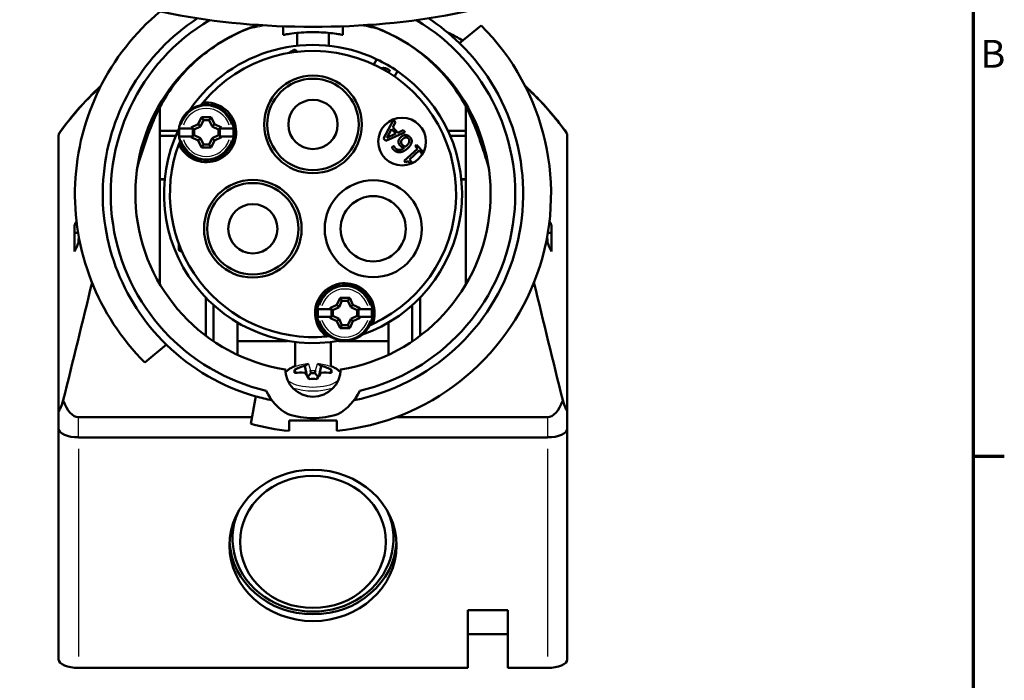
# Model space of a CAD drawing. Units: millimetres. Extents: x -10 to 430, y -10 to 604.
# Drawn here: x 290 to 414, y 71 to 154 of the extents above; entities that cross this region are included whole.
import ezdxf

# ---------------------------------------------------------------- set-up
doc = ezdxf.new("R2010")
doc.units = ezdxf.units.MM
for name, color, linetype, lineweight in [('Rahmen (ISO)', 7, 'Continuous', 70), ('Sichtbar (ISO)', 7, 'Continuous', 50), ('Skizziergeometrie (ISO)', 7, 'Continuous', 25)]:
    doc.layers.add(name, color=color, linetype=linetype, lineweight=lineweight)
doc.layers.add('Sichtbar schmal (ISO)', color=8, linetype='Continuous', lineweight=25, true_color=0x808080)
doc.styles.add('Arial 3_5', font='arial.ttf')

# ---------------------------------------------------------------- blocks, each defined once
blk = doc.blocks.new('Ränder Standardrahmen')
at = {"layer": 'Rahmen (ISO)'}
blk.add_line((410, 99), (413.9, 99), dxfattribs=at)
at = {"layer": 'Rahmen (ISO)', "flags": 128}
blk.add_lwpolyline([(10, 10), (10, 584), (410, 584), (410, 10), (10, 10)], dxfattribs=at)
at = {"layer": 'Skizziergeometrie (ISO)', "insert": (410.89, 146.75), "char_height": 3.5, "attachment_point": 7, "style": 'Arial 3_5'}
blk.add_mtext('B', dxfattribs=at)

msp = doc.modelspace()

# ---------------------------------------------------------------- linework, layer by layer
at = {"layer": 'Sichtbar (ISO)'}
for p, q in [((323.17, 151.97), (323.17, 153.06)), ((330.67, 151.97), (330.67, 153.06)), ((348.07, 153.17), (345.37, 150.92)), ((324.92, 152.21), (324.92, 150.6)), ((328.92, 152.21), (328.92, 150.6)), ((324.01, 149.77), (324.53, 150.07)), ((324.79, 150.01), (324.91, 149.85)), ((323.9, 149.71), (324.01, 149.77)), ((334.59, 148.25), (334.97, 148.9)), ((336.44, 147.24), (336.58, 147.47)), ((337.57, 147.4), (337.19, 146.75)), ((307.67, 120.61), (307.67, 142.92)), ((346.17, 120.61), (346.17, 142.92)), ((312.48, 140.73), (312.9, 141.62)), ((313.14, 141.24), (312.77, 140.44)), ((312.9, 141.62), (314.1, 141.62)), ((312.9, 141.62), (313.14, 141.24)), ((313.86, 141.24), (313.14, 141.24)), ((314.1, 141.62), (313.86, 141.24)), ((314.23, 140.44), (313.86, 141.24)), ((314.1, 141.62), (314.52, 140.73)), ((337.07, 141.27), (335.81, 138.96)), ((337.31, 141.01), (337.07, 141.27)), ((310.21, 140.21), (310.52, 140.21)), ((310.52, 140.21), (311.59, 140.21)), ((311.59, 140.32), (312.48, 140.73)), ((311.59, 140.32), (311.75, 140.21)), ((311.59, 140.21), (311.59, 140.32)), ((311.75, 140.21), (311.59, 140.21)), ((311.88, 140.21), (311.75, 140.21)), ((311.81, 140.18), (311.88, 140.21)), ((311.81, 139.25), (311.81, 140.18)), ((311.81, 140.18), (311.97, 140.07)), ((312.77, 140.44), (311.97, 140.07)), ((311.97, 140.07), (311.97, 139.35)), ((312.48, 140.73), (312.77, 140.44)), ((314.52, 140.73), (314.23, 140.44)), ((315.03, 140.07), (314.23, 140.44)), ((314.52, 140.73), (315.41, 140.32)), ((315.19, 140.18), (315.03, 140.07)), ((315.03, 139.35), (315.03, 140.07)), ((315.25, 140.21), (315.12, 140.21)), ((315.12, 140.21), (315.19, 140.18)), ((315.19, 140.18), (315.19, 139.25)), ((315.41, 140.32), (315.25, 140.21)), ((315.41, 140.21), (315.25, 140.21)), ((315.41, 140.32), (315.41, 140.21)), ((315.41, 140.21), (316.48, 140.21)), ((316.48, 140.21), (316.78, 140.21)), ((336.2, 139.03), (336.81, 140.11)), ((336.81, 140.11), (337.33, 139.55)), ((336.95, 140.37), (337.31, 141.01)), ((337.6, 139.67), (336.95, 140.37)), ((294.92, 104.73), (294.92, 139.33)), ((307.67, 139.91), (309.94, 139.91)), ((307.67, 139.27), (309.66, 139.27)), ((310.52, 139.21), (310.21, 139.21)), ((311.59, 139.21), (310.52, 139.21)), ((311.59, 139.21), (311.75, 139.21)), ((311.59, 139.11), (311.59, 139.21)), ((311.59, 139.11), (311.75, 139.21)), ((312.48, 138.69), (311.59, 139.11)), ((311.75, 139.21), (311.88, 139.21)), ((311.81, 139.25), (311.97, 139.35)), ((311.88, 139.21), (311.81, 139.25)), ((311.97, 139.35), (312.77, 138.98)), ((312.48, 138.69), (312.77, 138.98)), ((312.77, 138.98), (313.14, 138.18)), ((313.86, 138.18), (314.23, 138.98)), ((314.23, 138.98), (315.03, 139.35)), ((314.52, 138.69), (314.23, 138.98)), ((315.41, 139.11), (314.52, 138.69)), ((315.19, 139.25), (315.03, 139.35)), ((315.19, 139.25), (315.12, 139.21)), ((315.12, 139.21), (315.25, 139.21)), ((315.25, 139.21), (315.41, 139.21)), ((315.41, 139.11), (315.25, 139.21)), ((315.41, 139.21), (315.41, 139.11)), ((316.48, 139.21), (315.41, 139.21)), ((316.78, 139.21), (316.48, 139.21)), ((335.81, 138.96), (336.09, 138.66)), ((336.09, 138.66), (338.5, 139.73)), ((337.33, 139.55), (336.2, 139.03)), ((338.27, 139.98), (337.6, 139.67)), ((338.5, 139.73), (338.27, 139.98)), ((343.91, 139.91), (346.17, 139.91)), ((344.19, 139.27), (346.17, 139.27)), ((358.92, 104.73), (358.92, 139.33)), ((312.9, 137.8), (312.48, 138.69)), ((312.9, 137.8), (313.14, 138.18)), ((314.1, 137.8), (312.9, 137.8)), ((313.14, 138.18), (313.86, 138.18)), ((314.1, 137.8), (313.86, 138.18)), ((314.52, 138.69), (314.1, 137.8)), ((337.1, 138.02), (336.86, 137.8)), ((337.11, 138.01), (337.1, 138.02)), ((340.06, 137.66), (338.4, 136.13)), ((339.94, 138.16), (339.76, 137.99)), ((339.76, 137.99), (340.06, 137.66)), ((340.77, 137.27), (339.94, 138.16)), ((339.05, 136.29), (340.28, 137.43)), ((339.35, 135.96), (339.05, 136.29)), ((340.28, 137.43), (340.58, 137.09)), ((340.58, 137.09), (340.77, 137.27)), ((338.4, 136.13), (338.58, 135.94)), ((339.19, 135.8), (339.35, 135.96)), ((308.27, 133.84), (307.67, 133.84)), ((307.67, 133.79), (308.26, 133.79)), ((346.17, 133.84), (345.58, 133.84)), ((346.17, 133.79), (345.58, 133.79)), ((296.92, 124.72), (296.92, 128.08)), ((356.92, 128.08), (356.92, 124.72)), ((297.37, 127.08), (296.92, 127.08)), ((297.47, 126.55), (297.43, 126.15)), ((356.38, 126.55), (356.42, 126.15)), ((356.47, 127.08), (356.92, 127.08)), ((310.05, 124.98), (310.05, 125.7)), ((310.23, 124.78), (310.43, 124.76)), ((313.42, 114.15), (313.42, 118.95)), ((340.42, 114.15), (340.42, 118.95)), ((314.42, 117.99), (314.42, 113.43)), ((329.03, 117.59), (329.92, 118.01)), ((330.2, 117.72), (329.41, 117.35)), ((329.92, 118.01), (330.33, 118.9)), ((329.92, 118.01), (330.2, 117.72)), ((330.57, 118.52), (330.2, 117.72)), ((330.33, 118.9), (331.54, 118.9)), ((330.33, 118.9), (330.57, 118.52)), ((331.3, 118.52), (330.57, 118.52)), ((331.54, 118.9), (331.3, 118.52)), ((331.67, 117.72), (331.3, 118.52)), ((331.54, 118.9), (331.95, 118.01)), ((331.95, 118.01), (331.67, 117.72)), ((332.46, 117.35), (331.67, 117.72)), ((331.95, 118.01), (332.84, 117.59)), ((339.42, 117.99), (339.42, 113.43)), ((327.65, 117.49), (327.95, 117.49)), ((327.95, 116.49), (327.65, 116.49)), ((327.95, 117.49), (329.03, 117.49)), ((329.03, 116.49), (327.95, 116.49)), ((329.03, 117.59), (329.19, 117.49)), ((329.03, 117.49), (329.03, 117.59)), ((329.19, 117.49), (329.03, 117.49)), ((329.03, 116.49), (329.19, 116.49)), ((329.03, 116.38), (329.03, 116.49)), ((329.03, 116.38), (329.19, 116.49)), ((329.32, 117.49), (329.19, 117.49)), ((329.19, 116.49), (329.32, 116.49)), ((329.24, 117.46), (329.32, 117.49)), ((329.24, 116.52), (329.24, 117.46)), ((329.24, 117.46), (329.41, 117.35)), ((329.24, 116.52), (329.41, 116.63)), ((329.32, 116.49), (329.24, 116.52)), ((329.41, 117.35), (329.41, 116.63)), ((329.41, 116.63), (330.2, 116.26)), ((331.67, 116.26), (332.46, 116.63)), ((332.63, 117.46), (332.46, 117.35)), ((332.46, 116.63), (332.46, 117.35)), ((332.63, 116.52), (332.46, 116.63)), ((332.68, 117.49), (332.55, 117.49)), ((332.55, 117.49), (332.63, 117.46)), ((332.63, 116.52), (332.55, 116.49)), ((332.55, 116.49), (332.68, 116.49)), ((332.63, 117.46), (332.63, 116.52)), ((332.84, 117.59), (332.68, 117.49)), ((332.84, 117.49), (332.68, 117.49)), ((332.68, 116.49), (332.84, 116.49)), ((332.84, 116.38), (332.68, 116.49)), ((332.84, 117.59), (332.84, 117.49)), ((332.84, 117.49), (333.92, 117.49)), ((332.84, 116.49), (332.84, 116.38)), ((333.92, 116.49), (332.84, 116.49)), ((333.92, 117.49), (334.22, 117.49)), ((334.22, 116.49), (333.92, 116.49)), ((317.42, 115.8), (317.42, 111.73)), ((329.92, 115.97), (329.03, 116.38)), ((329.92, 115.97), (330.2, 116.26)), ((330.33, 115.08), (329.92, 115.97)), ((330.2, 116.26), (330.57, 115.46)), ((330.33, 115.08), (330.57, 115.46)), ((330.57, 115.46), (331.3, 115.46)), ((331.3, 115.46), (331.67, 116.26)), ((331.54, 115.08), (331.3, 115.46)), ((331.95, 115.97), (331.54, 115.08)), ((331.95, 115.97), (331.67, 116.26)), ((332.84, 116.38), (331.95, 115.97)), ((336.42, 111.73), (336.42, 115.8)), ((331.54, 115.08), (330.33, 115.08)), ((308.47, 113.01), (305.78, 110.75)), ((323.67, 113.43), (317.42, 113.43)), ((323.67, 113.43), (323.67, 113.49)), ((324.67, 113.35), (324.67, 110.26)), ((329.17, 110.26), (329.17, 113.35)), ((330.17, 113.43), (330.17, 113.49)), ((336.42, 113.43), (330.17, 113.43)), ((326.16, 109.12), (325.9, 110.33)), ((327.69, 109.12), (327.94, 110.33)), ((323.42, 109.96), (323.42, 109.89)), ((324.71, 109.47), (324.61, 109.86)), ((326.27, 108.96), (326.67, 109.44)), ((326.67, 109.44), (326.61, 109.76)), ((326.67, 109.44), (327.17, 109.44)), ((327.17, 109.44), (327.23, 109.76)), ((327.17, 109.44), (327.58, 108.96)), ((329.13, 109.47), (329.24, 109.86)), ((330.42, 109.89), (330.42, 109.96)), ((319.73, 106.51), (319.12, 103.04)), ((294.92, 104.73), (294.92, 102.41)), ((358.92, 102.41), (358.92, 104.73)), ((297.42, 103.9), (319.27, 103.9)), ((323.92, 103.46), (329.92, 103.46)), ((323.92, 102.16), (323.92, 103.46)), ((329.92, 103.46), (329.92, 102.16)), ((337.39, 103.9), (356.42, 103.9)), ((294.92, 102.41), (294.92, 73.41)), ((358.92, 102.41), (358.92, 73.41)), ((297.42, 101.35), (356.42, 101.35)), ((297.42, 101.35), (356.42, 101.35)), ((346.42, 72.35), (346.42, 79.6)), ((346.42, 79.6), (351.42, 79.6)), ((351.42, 79.6), (351.42, 72.35)), ((351.42, 76.6), (346.42, 76.6)), ((297.42, 72.35), (346.42, 72.35)), ((351.42, 72.35), (356.42, 72.35))]:
    msp.add_line(p, q, dxfattribs=at)
for centre, radius in [((326.92, 140.71), 6.14), ((326.92, 140.71), 5.75), ((326.92, 140.71), 3.1), ((313.5, 139.71), 3.5), ((338.13, 138.55), 3), ((319.35, 127.59), 6.14), ((319.35, 127.59), 5.75), ((334.5, 127.59), 6.1), ((334.5, 127.59), 4.1), ((319.35, 127.59), 3.1), ((330.93, 116.99), 3.5)]:
    msp.add_circle(centre, radius, dxfattribs=at)
for centre, radius, start, end in [((326.92, 131.96), 29.95, 129.9336, 225.0974), ((326.92, 131.96), 26.45, 123.3447, 225.774), ((326.92, 131.96), 25.45, 120.7357, 256.6305), ((326.92, 131.96), 25.45, 283.3695, 59.2643), ((326.92, 131.96), 26.45, 45.774, 56.6553), ((326.92, 131.96), 22.35, 107.9539, 260.9904), ((326.92, 131.96), 29.95, 275.7488, 45.0974), ((326.92, 131.96), 22.35, 279.0096, 72.0461), ((326.92, 131.96), 18.75, 64.5886, 145.633), ((326.92, 131.96), 18, 294.5989, 140.4011), ((324.63, 149.9), 0.2, 35, 120), ((326.92, 131.96), 26.45, 281.2715, 45.774), ((326.92, 131.96), 18.75, 55.4114, 64.5886), ((326.92, 131.96), 18.75, 289.367, 55.4114), ((313.5, 139.71), 3.75, 203.1686, 96.8314), ((326.92, 131.96), 18, 140.4011, 141.5902), ((326.92, 131.96), 18.75, 154.367, 280.633), ((313.5, 139.71), 3.41, 171.5638, 188.4362), ((313.5, 139.71), 3.41, 351.5638, 8.4362), ((326.92, 131.96), 18, 159.5989, 275.4011), ((326.92, 131.96), 18, 158.4098, 159.5989), ((310.25, 124.98), 0.2, 180, 265), ((330.93, 116.99), 3.75, 338.1686, 231.8314), ((330.93, 116.99), 3.41, 171.5638, 188.4362), ((330.93, 116.99), 3.41, 351.5638, 8.4362), ((326.92, 131.96), 18, 293.4098, 294.5989), ((326.92, 131.96), 18, 275.4011, 276.5902), ((326.92, 131.96), 26.45, 225.774, 254.226), ((326.92, 109.96), 3.5, 180, 0), ((326.92, 131.96), 22.35, 260.9924745019811, 260.9925438049408), ((326.92, 109.81), 3.5, 178.762, 178.7721), ((326.92, 131.96), 22.35, 279.0074561950585, 279.0075254980457), ((326.92, 109.81), 3.5, 1.2279, 1.238), ((326.92, 109.96), 6.5, 205.1291, 241.2493), ((326.92, 109.96), 6.5, 298.7507, 334.8709), ((326.92, 131.96), 26.45, 254.226, 258.7285), ((326.92, 113.76), 10, 251.781, 288.219), ((326.92, 131.96), 29.95, 254.9026, 264.2512)]:
    msp.add_arc(centre, radius, start, end, dxfattribs=at)
for centre, major_axis, ratio, start_param, end_param in [((326.92, 165.13), (-35.5, 0), 0.34202, 0, 3.141593), ((301.42, 126.08), (-4, 0), 0.422618, 6.242377, 6.400479), ((352.42, 126.08), (4, 0), 0.422618, 6.165891, 6.323993), ((327.07, 103.81), (2.79, 6.19), 0.932013, 0.634587, 0.846131), ((327.34, 103.92), (-0.71, 6.75), 0.408795, 0.105014, 0.277729), ((326.51, 103.92), (0.71, 6.75), 0.408795, 6.005456, 6.178172), ((326.77, 103.81), (2.79, -6.19), 0.932013, 2.295462, 2.507006), ((326.36, 103.74), (-1.6, 6.58), 0.109382, 0.353676, 0.492728), ((327.07, 104.16), (-5.98, 3.2), 0.71325, 5.260379, 5.471922), ((327.34, 104.05), (-2.59, 6.27), 0.190032, 5.461027, 5.672571), ((326.51, 104.05), (-2.59, -6.27), 0.190032, 3.752207, 3.963751), ((326.77, 104.16), (-5.98, -3.2), 0.71325, 3.952855, 4.164399), ((327.49, 103.74), (1.6, 6.58), 0.109382, 5.790457, 5.929509), ((326.92, 103.5), (-6.78, 0), 0.766044, 4.642863, 4.781915), ((297.42, 109.81), (0, -5.92), 0.422618, 5.410463, 6.283185), ((356.42, 109.81), (0, -5.92), 0.422618, 0, 0.872722), ((297.42, 102.41), (-2.5, 0), 0.422618, 0, 1.570796), ((297.42, 102.41), (-2.5, 0), 0.422618, 0, 1.570796), ((356.42, 102.41), (2.5, 0), 0.422618, 4.712389, 6.283185), ((356.42, 102.41), (2.5, 0), 0.422618, 4.712389, 6.283185), ((326.92, 88.61), (-10.12, 0), 0.906308, 5.909202, 9.798761), ((326.92, 88.61), (10.5, 0), 0.906308, 3.186018, 6.23876), ((297.42, 73.41), (-2.5, 0), 0.422618, 0, 1.570796), ((356.42, 73.41), (2.5, 0), 0.422618, 4.712389, 6.283185)]:
    msp.add_ellipse(centre, major_axis=major_axis, ratio=ratio, start_param=start_param, end_param=end_param, dxfattribs=at)
for centre, major_axis in [((326.92, 87.76), (10.5, 0)), ((326.92, 88.2), (-9.17, 0))]:
    msp.add_ellipse(centre, major_axis=major_axis, ratio=0.906308, dxfattribs=at)
for points, degree, knots in [([(320.05, 153.22), (320.05, 153.22), (320.05, 153.22), (318.16, 152.6), (316.37, 151.73), (313.08, 149.57), (311.58, 148.24), (308.94, 145.19), (307.85, 143.43), (307.01, 141.54), (306.96, 141.41), (306.9, 141.28), (306.9, 141.27), (306.89, 141.26), (306.89, 141.26), (306.4, 140.07), (306.4, 140.02), (305.68, 138.1), (305.24, 136.74), (304.83, 135.34)], 3, [5.603924, 5.603924, 5.603924, 5.603924, 5.604382, 5.604382, 6.214109, 6.214109, 6.871135, 6.871135, 7.608652, 7.608652, 7.66076, 7.66076, 7.664634, 7.664634, 7.665118, 7.665118, 8.160984, 8.160984, 9.161776, 9.161776, 9.161776, 9.161776]), ([(349.02, 135.34), (348.77, 136.17), (348.52, 136.98), (348.04, 138.39), (347.83, 139), (347.44, 140.04), (347.27, 140.48), (347.06, 141), (347.03, 141.08), (346.99, 141.18), (346.98, 141.19), (346.97, 141.22), (346.96, 141.23), (346.96, 141.24), (346.96, 141.25), (346.88, 141.43), (346.65, 141.97), (345.96, 143.39), (345.32, 144.45), (343.14, 147.43), (341.23, 149.29), (337.41, 151.76), (335.65, 152.61), (333.79, 153.22)], 3, [0.648333, 0.648333, 0.648333, 0.648333, 1.239866, 1.239866, 1.70473, 1.70473, 2.053373, 2.053373, 2.118741, 2.118741, 2.134236, 2.134236, 2.141984, 2.141984, 2.14392, 2.14392, 2.292745, 2.292745, 2.740525, 2.740525, 3.605724, 3.605724, 4.203011, 4.203011, 4.203011, 4.203011]), ([(323.17, 151.97), (323.17, 151.97), (323.2, 151.98), (323.35, 152), (323.53, 152.03), (324.06, 152.12), (324.43, 152.17), (325.24, 152.25), (325.65, 152.28), (326.5, 152.31), (326.92, 152.32), (327.76, 152.3), (328.16, 152.28), (328.94, 152.22), (329.32, 152.18), (329.96, 152.09), (330.22, 152.05), (330.56, 151.99), (330.65, 151.98), (330.67, 151.97), (330.67, 151.97), (330.67, 151.97)], 3, [0.175743, 0.175743, 0.175743, 0.175743, 0.260208, 0.260208, 0.418451, 0.418451, 0.5859, 0.5859, 0.725498, 0.725498, 0.85231, 0.85231, 0.97875, 0.97875, 1.124429, 1.124429, 1.283124, 1.283124, 1.428067, 1.428067, 1.443822, 1.443822, 1.443822, 1.443822]), ([(345.78, 151.26), (345.3, 151.54), (344.8, 151.81), (344.14, 152.15), (343.98, 152.23), (343.83, 152.31)], 3, [1.7606861, 1.7606861, 1.7606861, 1.7606861, 1.9245743, 1.9245743, 1.9754882, 1.9754882, 1.9754882, 1.9754882]), ([(324.01, 149.77), (324.03, 149.78), (324.04, 149.78), (324.08, 149.78), (324.1, 149.77), (324.13, 149.76), (324.14, 149.75), (324.15, 149.75)], 3, [0.08972331, 0.08972331, 0.08972331, 0.08972331, 0.09730821, 0.09730821, 0.10481483, 0.10481483, 0.1083693, 0.1083693, 0.1083693, 0.1083693]), ([(336.35, 147.65), (336.1, 147.79), (335.7, 147.82), (335.54, 147.77)], 2, [-2, -2, -2, -1, -0.260474, -0.260474, -0.260474]), ([(300.23, 145.55), (299.59, 144.96), (298.97, 144.34), (297.15, 142.43), (296.03, 141.07), (295.03, 139.66)], 3, [6.4478265, 6.4478265, 6.4478265, 6.4478265, 6.7101853, 6.7101853, 7.2458223, 7.2458223, 7.2458223, 7.2458223]), ([(358.82, 139.66), (357.64, 141.31), (356.31, 142.89), (354.44, 144.77), (354.03, 145.17), (353.61, 145.55)], 3, [0.002788, 0.002788, 0.002788, 0.002788, 0.6306844, 0.6306844, 0.8007813, 0.8007813, 0.8007813, 0.8007813]), ([(294.92, 139.33), (294.92, 139.34), (294.92, 139.36), (294.92, 139.37), (294.93, 139.38), (294.93, 139.38)], 3, [-0.6252918, -0.6252918, -0.6252918, -0.6252918, -0.61485105, -0.61485105, -0.61134608, -0.61134608, -0.61134608, -0.61134608]), ([(295.03, 139.66), (295.02, 139.64), (295.01, 139.63), (294.96, 139.54), (294.93, 139.46), (294.93, 139.38)], 3, [0.75682655, 0.75682655, 0.75682655, 0.75682655, 0.76807106, 0.76807106, 0.82489555, 0.82489555, 0.82489555, 0.82489555]), ([(324.67, 110.3), (324.52, 110.24), (324.37, 110.18), (324.09, 110.04), (323.95, 109.96), (323.71, 109.78), (323.6, 109.69), (323.48, 109.56), (323.47, 109.54), (323.45, 109.52)], 3, [5.4083107, 5.4083107, 5.4083107, 5.4083107, 5.5743629, 5.5743629, 5.7515685, 5.7515685, 5.9287741, 5.9287741, 5.9589023, 5.9589023, 5.9589023, 5.9589023]), ([(330.4, 109.52), (330.38, 109.54), (330.36, 109.56), (330.25, 109.69), (330.14, 109.78), (329.89, 109.96), (329.76, 110.04), (329.47, 110.18), (329.33, 110.24), (329.17, 110.3)], 3, [3.4658757, 3.4658757, 3.4658757, 3.4658757, 3.4960038, 3.4960038, 3.6732094, 3.6732094, 3.850415, 3.850415, 4.0164672, 4.0164672, 4.0164672, 4.0164672]), ([(295.51, 106.01), (295.39, 105.67), (295.23, 105.21), (295.06, 104.83), (295.02, 104.75), (294.97, 104.67), (294.95, 104.65), (294.93, 104.66), (294.93, 104.68), (294.92, 104.71), (294.92, 104.72), (294.92, 104.73)], 3, [-2.2647032, -2.2647032, -2.2647032, -2.2647032, -1.8994453, -1.8994453, -1.7812929, -1.7812929, -1.7121797, -1.7121797, -1.6591015, -1.6591015, -1.6479188, -1.6479188, -1.6479188, -1.6479188]), ([(358.92, 104.73), (358.92, 104.71), (358.92, 104.71), (358.92, 104.67), (358.91, 104.65), (358.88, 104.66), (358.86, 104.69), (358.8, 104.81), (358.74, 104.92), (358.59, 105.31), (358.46, 105.67), (358.34, 106.01)], 3, [-0.2851847, -0.2851847, -0.2851847, -0.2851847, -0.2775123, -0.2775123, -0.2483182, -0.2483182, -0.2099787, -0.2099787, -0.1437997, -0.1437997, 0, 0, 0, 0])]:
    msp.add_open_spline(points, degree=degree, knots=knots, dxfattribs=at)
for points, degree in [([(336.05, 147.48), (336.11, 147.45), (336.17, 147.42)], 2), ([(336.17, 147.42), (336.23, 147.38), (336.29, 147.33)], 2), ([(336.58, 147.47), (336.54, 147.52), (336.41, 147.61), (336.35, 147.65)], 2), ([(337.97, 139.11), (337.81, 138.96), (337.66, 138.65), (337.68, 138.48)], 2), ([(338.59, 139.36), (338.43, 139.37), (338.11, 139.24), (337.97, 139.11)], 2), ([(338, 138.45), (338, 138.56), (338.09, 138.77), (338.21, 138.87)], 2), ([(338.21, 138.87), (338.42, 139.07), (338.8, 139.08), (338.94, 138.93)], 2), ([(339.14, 139.11), (339.02, 139.24), (338.75, 139.36), (338.59, 139.36)], 2), ([(338.94, 138.93), (339, 138.86), (339.05, 138.71), (339.04, 138.6)], 2), ([(339.35, 138.55), (339.36, 138.71), (339.25, 138.99), (339.14, 139.11)], 2), ([(358.92, 139.38), (358.91, 139.48), (358.88, 139.57), (358.82, 139.66)], 3), ([(358.92, 139.38), (358.92, 139.36), (358.92, 139.35), (358.92, 139.33)], 3), ([(336.86, 137.8), (336.89, 137.74), (336.97, 137.63), (337.03, 137.57)], 2), ([(337.03, 137.57), (337.22, 137.36), (337.67, 137.19), (337.9, 137.22)], 2), ([(337.27, 137.73), (337.21, 137.8), (337.12, 137.95), (337.11, 138.01)], 2), ([(338.38, 137.76), (338.05, 137.5), (337.48, 137.5), (337.27, 137.73)], 2), ([(337.68, 138.48), (337.7, 138.33), (337.8, 138.13), (337.9, 138.02)], 2), ([(337.9, 138.02), (338, 137.91), (338.24, 137.79), (338.38, 137.76)], 2), ([(337.9, 137.22), (338.14, 137.25), (338.61, 137.5), (338.85, 137.72)], 2), ([(338.16, 138.16), (338.1, 138.22), (338.01, 138.36), (338, 138.45)], 2), ([(338.56, 137.92), (338.44, 137.95), (338.24, 138.07), (338.16, 138.16)], 2), ([(338.68, 138.02), (338.64, 137.99), (338.59, 137.94), (338.56, 137.92)], 2), ([(339.04, 138.6), (339.03, 138.49), (338.87, 138.2), (338.68, 138.02)], 2), ([(338.85, 137.72), (339.1, 137.95), (339.33, 138.37), (339.35, 138.55)], 2), ([(338.58, 135.94), (338.74, 136.07), (339.01, 135.99), (339.19, 135.8)], 2), ([(296.92, 128.08), (297, 128.24), (297.09, 128.4), (297.17, 128.56)], 3), ([(356.68, 128.56), (356.76, 128.4), (356.84, 128.24), (356.92, 128.08)], 3), ([(297.55, 126.11), (297.34, 125.64), (297.13, 125.18), (296.92, 124.72)], 3), ([(356.92, 124.72), (356.72, 125.18), (356.51, 125.64), (356.3, 126.11)], 3), ([(299.13, 120.81), (297.92, 115.88), (296.71, 110.94), (295.51, 106.01)], 3), ([(358.34, 106.01), (357.13, 110.94), (355.93, 115.88), (354.72, 120.81)], 3)]:
    msp.add_open_spline(points, degree=degree, dxfattribs=at)
for points in [[(310.13, 140.21), (310.17, 140.21), (310.21, 140.21)], [(316.78, 140.21), (316.83, 140.21), (316.87, 140.21)], [(310.21, 139.21), (310.17, 139.21), (310.13, 139.21)], [(316.87, 139.21), (316.83, 139.21), (316.78, 139.21)], [(327.56, 117.49), (327.61, 117.49), (327.65, 117.49)], [(327.65, 116.49), (327.61, 116.49), (327.56, 116.49)], [(334.22, 117.49), (334.26, 117.49), (334.31, 117.49)], [(334.31, 116.49), (334.26, 116.49), (334.22, 116.49)]]:
    msp.add_rational_spline(points, [1, 1.00008232017, 1], degree=2, dxfattribs=at)
at = {"layer": 'Sichtbar schmal (ISO)'}
for p, q in [((324.79, 150.01), (324.44, 149.81)), ((310.23, 125.19), (310.23, 124.78)), ((326.35, 110.6), (326.61, 109.76)), ((327.23, 109.76), (327.5, 110.6)), ((326.61, 109.76), (327.23, 109.76)), ((297.42, 101.48), (297.42, 103.77)), ((356.42, 103.77), (356.42, 101.48)), ((297.42, 99.9), (297.42, 73.8)), ((356.42, 99.9), (356.42, 73.8))]:
    msp.add_line(p, q, dxfattribs=at)
for centre, radius, start, end in [((313.5, 139.71), 3.32, 16.7892, 163.2108), ((313.5, 139.71), 3.02, 17.5658, 162.4342), ((313.5, 139.71), 3.32, 196.7892, 343.2108), ((313.5, 139.71), 3.02, 197.5658, 342.4342), ((330.93, 116.99), 3.32, 16.7892, 163.2108), ((330.93, 116.99), 3.02, 17.5658, 162.4342), ((330.93, 116.99), 3.32, 196.7892, 343.2108), ((330.93, 116.99), 3.02, 197.5658, 342.4342)]:
    msp.add_arc(centre, radius, start, end, dxfattribs=at)
for centre, major_axis, ratio, start_param, end_param in [((326.92, 109.16), (-3.51, 0), 0.422618, 5.443879, 6.07662), ((326.92, 104.76), (6.47, 0), 0.906308, 1.659746, 1.92574), ((326.92, 104.76), (6.47, 0), 0.906308, 1.215853, 1.481847), ((326.92, 109.16), (3.51, 0), 0.422618, 0.206565, 0.839307), ((326.92, 109.16), (3.51, 0), 0.422618, 3.675104, 5.749674), ((326.92, 108.77), (3.75, 0), 0.422618, 4.01833, 5.406448)]:
    msp.add_ellipse(centre, major_axis=major_axis, ratio=ratio, start_param=start_param, end_param=end_param, dxfattribs=at)
for points in [[(318.4, 152.61), (319.21, 152.83), (320.03, 153.01), (320.86, 153.17)], [(332.98, 153.17), (333.81, 153.02), (334.62, 152.83), (335.43, 152.61)], [(343.89, 152.25), (344.18, 152.11), (344.46, 151.96), (344.74, 151.81)], [(344.74, 151.81), (345.09, 151.62), (345.43, 151.43), (345.76, 151.24)], [(294.93, 139.38), (296.42, 141.5), (298.17, 143.52), (300.14, 145.36)], [(353.7, 145.36), (355.67, 143.52), (357.43, 141.5), (358.92, 139.38)]]:
    msp.add_open_spline(points, degree=3, dxfattribs=at)

# ---------------------------------------------------------------- block references
msp.add_blockref('Ränder Standardrahmen', (0, 0))

doc.saveas('drawing.dxf')
